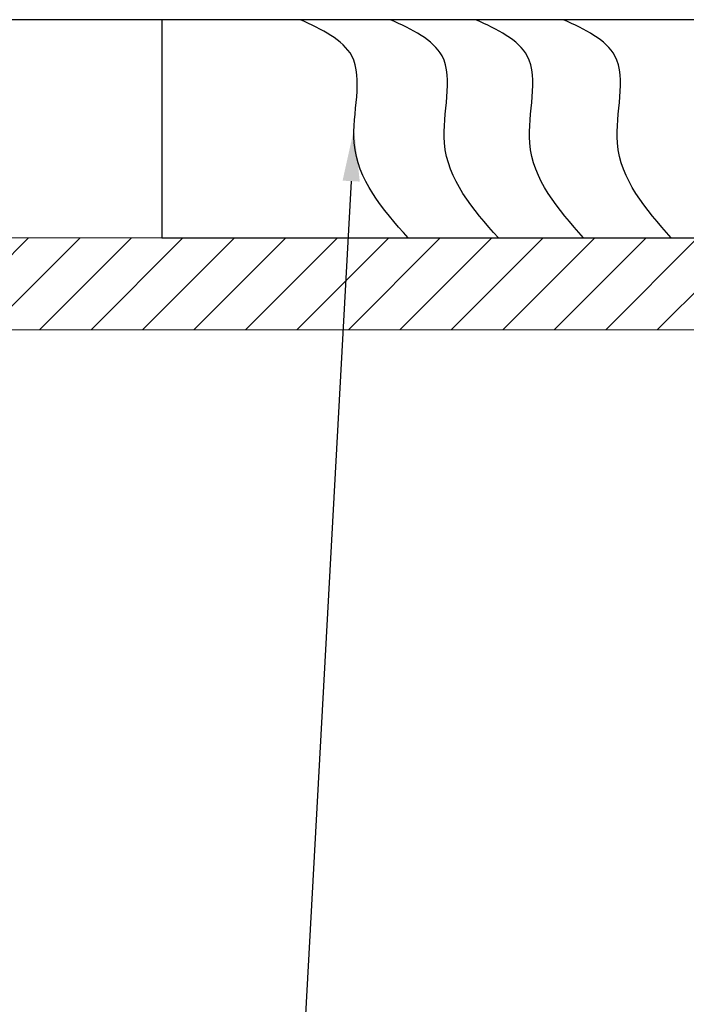
# Model space of a CAD drawing. Units: inches. Extents: x 1612.3 to 1665.6, y 1111 to 1150.1.
# Drawn here: x 1651.5 to 1653.7, y 1134.3 to 1137.7 of the extents above; entities that cross this region are included whole.
import ezdxf
from ezdxf import colors
from ezdxf.entities.mleader import LeaderData, LeaderLine
from ezdxf.math import Vec2, Vec3

# ---------------------------------------------------------------- set-up
doc = ezdxf.new("R2010")
doc.units = ezdxf.units.IN
doc.header["$LTSCALE"] = 48
doc.header["$MEASUREMENT"] = 0
doc.layers.add('------C9-----', color=250, linetype='Continuous', lineweight=0, plot=False)
doc.layers.add('214001M------', color=150, linetype='Continuous', lineweight=18)
for name, color, linetype in [('FRAME', 7, 'Continuous'), ('Framing', 3, 'Continuous'), ('MATERIAL', 1, 'Continuous')]:
    doc.layers.add(name, color=color, linetype=linetype)
doc.styles.get("Standard").update_dxf_attribs({"font": 'times.ttf', "height": 0.125})

msp = doc.modelspace()

# ---------------------------------------------------------------- hatches: boundary and pattern name
at = {"layer": '------C9-----'}
h = msp.add_hatch(dxfattribs=at)
h.set_pattern_fill('ANSI31', color=256)
h.set_pattern_definition([(45, (-1460.76097, -1134.75005), (-0.0883883476, 0.0883883476), [])])
h.paths.add_polyline_path([(1655.31407, 1136.60342), (1655.31407, 1136.91921), (1650.11777, 1136.91921), (1650.11777, 1136.82052), (1650.37435, 1136.82052), (1650.37435, 1136.74158), (1649.58487, 1136.74158), (1649.58487, 1136.60342)])

# ---------------------------------------------------------------- linework, layer by layer
at = {"layer": '214001M------', "ltscale": 0.5}
for p, q in [((1655.31407, 1136.91921), (1650.11777, 1136.91921)), ((1649.58487, 1136.60342), (1655.31407, 1136.60342))]:
    msp.add_line(p, q, dxfattribs=at)
at = {"layer": 'Framing', "color": 3}
msp.add_line((1655.43907, 1137.66921), (1621.79835, 1137.66921), dxfattribs=at)
at = {"layer": 'MATERIAL'}
for p, q in [((1655.43907, 1137.66921), (1651.93907, 1137.66921)), ((1651.93907, 1137.66921), (1651.93907, 1136.91921)), ((1651.93907, 1136.91921), (1655.43907, 1136.91921))]:
    msp.add_line(p, q, dxfattribs=at)
for points in [[(1652.78515, 1136.91921), (1652.6001, 1137.24595), (1652.59169, 1137.54474), (1652.41506, 1137.66921)], [(1652.78515, 1136.91921), (1652.6001, 1137.24595), (1652.59169, 1137.54474), (1652.41506, 1137.66921)], [(1653.09509, 1136.91921), (1652.91004, 1137.24595), (1652.90163, 1137.54474), (1652.725, 1137.66921)], [(1653.38781, 1136.91921), (1653.20277, 1137.24595), (1653.19435, 1137.54474), (1653.01772, 1137.66921)], [(1653.68907, 1136.91921), (1653.50403, 1137.24595), (1653.49561, 1137.54474), (1653.31898, 1137.66921)]]:
    msp.add_spline(points, degree=3, dxfattribs=at)

# ---------------------------------------------------------------- leaders
at = {"layer": 'FRAME'}
ml = msp.add_multileader_mtext('Standard', dxfattribs=at)
ml.set_content('\\A1;{\\H0.7x;\\S3/4;}" BLOCKING', color=256)
ml.set_leader_properties()
ml.build(insert=Vec2(0, 0))
ml.multileader.update_dxf_attribs({"text_right_attachment_type": 6, "dogleg_length": 0.36, "arrow_head_size": 0.18})
ctx = ml.context
ctx.base_point, ctx.char_height, ctx.arrow_head_size, ctx.landing_gap_size, ctx.plane_origin = Vec3(1654.23972, 1131.67944), 0.375, 0.18, 0.09, Vec3(1650.15023, 1134.07822)
ctx.right_attachment, ctx.text_align_type = 6, 2
notes = []
notes.append((ctx, [(0, (1, 1, 0), (1652.29216, 1131.67944), (1, 0), 1.94756, [(0, [(1652.59944, 1137.29421)], 0, [])])]))
ctx.mtext.insert, ctx.mtext.alignment, ctx.mtext.flow_direction = Vec3(1657.73522, 1131.87113), 3, 5
for ctx, leaders in notes:
    for number, flags, end, landing, length, lines in leaders:
        leader = LeaderData()
        leader.index, (leader.has_last_leader_line, leader.has_dogleg_vector, leader.attachment_direction) = number, flags
        leader.last_leader_point, leader.dogleg_vector, leader.dogleg_length = Vec3(end), Vec3(landing), length
        for number, points, colour, breaks in lines:
            line = LeaderLine()
            line.index, line.vertices, line.color, line.breaks = number, Vec3.list(points), colors.encode_raw_color(colour), breaks
            leader.lines.append(line)
        ctx.leaders.append(leader)

doc.saveas('drawing.dxf')
